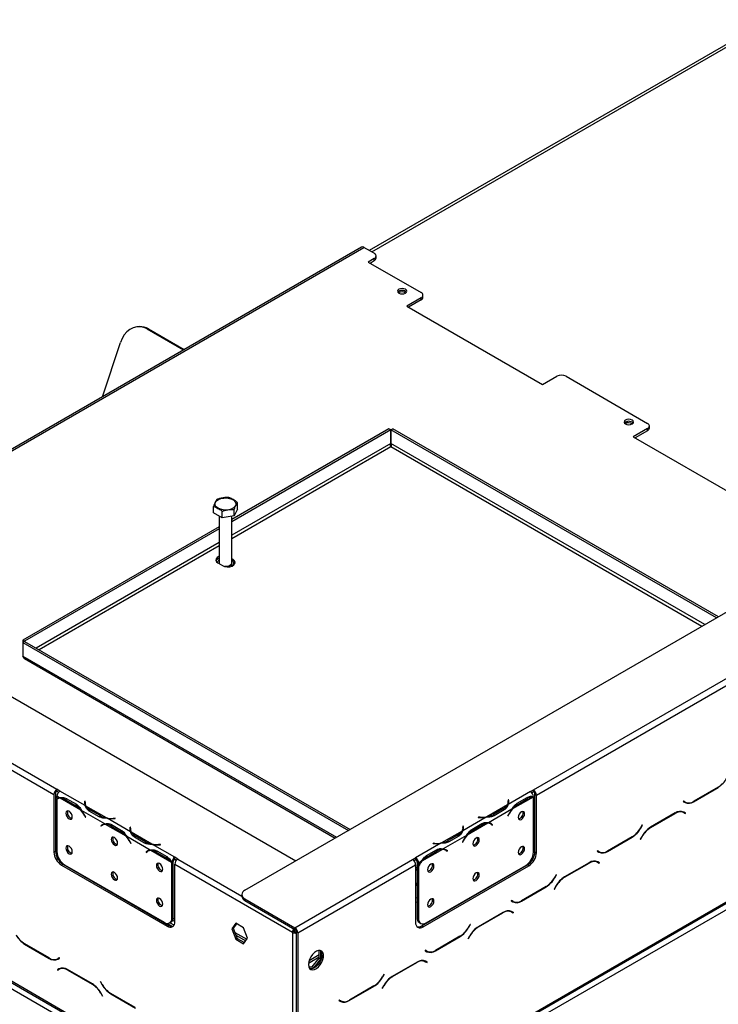
# Model space of a CAD drawing. Units: millimetres. Extents: x 31 to 6624, y 74 to 5004.
# Drawn here: x 4966 to 5293, y 1227 to 1688 of the extents above; entities that cross this region are included whole.
import ezdxf

# ---------------------------------------------------------------- set-up
doc = ezdxf.new("R2010")
doc.units = ezdxf.units.MM
doc.header["$LTSCALE"] = 25

msp = doc.modelspace()

# ---------------------------------------------------------------- linework, layer by layer
at = {"color": 7, "linetype": 'Continuous', "lineweight": 25}
for p, q in [((5071.33, 1280.35), (6551.3, 2134.72)), ((6579.59, 2011.83), (5099.61, 1157.46)), ((5125.07, 1175.83), (6554.13, 2000.81)), ((5124.65, 1174.92), (6553.72, 1999.9)), ((5560.65, 1828.68), (5129.55, 1579.81)), ((5206.39, 1327.29), (5809.9, 1675.69)), ((5207.8, 1324.84), (5811.32, 1673.24)), ((5125.95, 1581.37), (4861.68, 1428.81)), ((5131.86, 1578.48), (5127.05, 1581.26)), ((5132.74, 1576.28), (5132.74, 1577.26)), ((5131.86, 1576.03), (5129.03, 1574.4)), ((5129.03, 1574.4), (5153.78, 1560.11)), ((5129.88, 1573.91), (5131.86, 1575.05)), ((5131.86, 1575.05), (5131.86, 1576.03)), ((5154.66, 1557.91), (5154.66, 1558.89)), ((5153.78, 1557.67), (5147.06, 1553.79)), ((5147.06, 1553.79), (5210.7, 1517.05)), ((5153.78, 1556.69), (5147.91, 1553.3)), ((5153.78, 1556.69), (5153.78, 1557.67)), ((5021.99, 1544.15), (5021.35, 1544.13)), ((5026.21, 1543.07), (5025.57, 1543.05)), ((5025.57, 1543.05), (5042.57, 1533.23)), ((5026.21, 1543.07), (5042.91, 1533.43)), ((5004.68, 1511.36), (5012.99, 1536.74)), ((5210.7, 1517.05), (5217.42, 1520.93)), ((5221.66, 1520.93), (5259.84, 1498.88)), ((5138.74, 1496.33), (5065.11, 1453.82)), ((5139.58, 1495.84), (5065.11, 1452.84)), ((5139.58, 1495.84), (5138.74, 1496.33)), ((5139.58, 1489.47), (5139.58, 1495.84)), ((5139.68, 1495.84), (5140.53, 1496.33)), ((5139.68, 1495.84), (5139.68, 1489.47)), ((5292.14, 1407.82), (5139.68, 1495.84)), ((5292.99, 1408.31), (5140.53, 1496.33)), ((5259.84, 1496.43), (5253.13, 1492.56)), ((5259.84, 1495.45), (5253.97, 1492.07)), ((5259.84, 1495.45), (5259.84, 1496.43)), ((5260.72, 1496.68), (5260.72, 1497.66)), ((5253.13, 1492.56), (5316.76, 1455.82)), ((4764.8, 1484.74), (5095.09, 1294.06)), ((5067.78, 1458.73), (5067.78, 1461.75)), ((5056.63, 1457), (5056.63, 1460.02)), ((5060.71, 1454.64), (5056.63, 1457)), ((5060.71, 1454.64), (5060.71, 1457.67)), ((5067.78, 1458.73), (5066.29, 1455.51)), ((5066.29, 1455.51), (5066.29, 1458.53)), ((5059.31, 1455.46), (5059.31, 1433.53)), ((5066.29, 1455.51), (5060.71, 1454.64)), ((5065.11, 1433.53), (5065.11, 1455.32)), ((5059.31, 1450.47), (4967.29, 1397.35)), ((5059.31, 1449.49), (4968.14, 1396.86)), ((5058.67, 1433.53), (5060.79, 1432.31)), ((5065.74, 1435.16), (5065.11, 1435.53)), ((5065.74, 1434.18), (5065.11, 1434.55)), ((5065.74, 1434.18), (5065.74, 1435.16)), ((5059.31, 1433.37), (5059.31, 1433.16)), ((5065.11, 1432.02), (5065.11, 1433.37)), ((4846.11, 1406.77), (4983.29, 1327.58)), ((4844.7, 1404.32), (4981.88, 1325.13)), ((4967.29, 1397.35), (4967.29, 1396.32)), ((4968.14, 1396.86), (4967.29, 1397.35)), ((4968.14, 1396.81), (4967.29, 1396.32)), ((4968.14, 1396.86), (4968.14, 1396.81)), ((4968.14, 1396.81), (5120.6, 1308.79)), ((4967.29, 1396.32), (5119.75, 1308.3)), ((4967.29, 1396.32), (4967.29, 1389.95)), ((4968.08, 1388.75), (5113.59, 1304.75)), ((5093.6, 1158.16), (4734.39, 1365.52)), ((4802.27, 1330.01), (5024.31, 1201.83)), ((4802.69, 1329.09), (5024.72, 1200.92)), ((4984.71, 1326.76), (4983.29, 1327.58)), ((4983.29, 1327.58), (4983.29, 1326.76)), ((5281.38, 1321.76), (5292.96, 1328.44)), ((5292.9, 1328.57), (5281.44, 1321.96)), ((4981.88, 1325.13), (4981.88, 1298.18)), ((4982.59, 1325.54), (4982.59, 1298.59)), ((4983.29, 1326.76), (4984.12, 1326.28)), ((4984.54, 1323.59), (4983.29, 1324.31)), ((4983.29, 1324.31), (4983.29, 1323.22)), ((4983.29, 1322.98), (4983.29, 1298.37)), ((4984.11, 1323.46), (4983.4, 1323.05)), ((4996.56, 1319.92), (4984.7, 1326.76)), ((4984.71, 1326.76), (4984.7, 1326.76)), ((4994.47, 1317.86), (4984.84, 1323.41)), ((4987.64, 1323.27), (4992.36, 1320.55)), ((5204.97, 1326.47), (5194.53, 1320.45)), ((5206.25, 1323.94), (5196.63, 1318.39)), ((5198.74, 1321.08), (5203.45, 1323.8)), ((5199.08, 1320.47), (5203.8, 1323.19)), ((5204.97, 1326.48), (5206.39, 1327.29)), ((5204.97, 1326.47), (5204.97, 1326.48)), ((5205.55, 1325.99), (5206.39, 1326.47)), ((5206.39, 1326.47), (5206.39, 1327.29)), ((5206.39, 1298.09), (5206.39, 1323.94)), ((5207.09, 1325.25), (5207.8, 1324.84)), ((5207.09, 1298.3), (5207.09, 1325.25)), ((5207.8, 1297.9), (5207.8, 1324.84)), ((4987.3, 1322.66), (4992.01, 1319.94)), ((4992.72, 1320.35), (4992.01, 1319.94)), ((4996.36, 1322.06), (4996.29, 1321.58)), ((4996.36, 1321.24), (4996.29, 1320.77)), ((4996.56, 1322.05), (4996.36, 1322.06)), ((4996.36, 1321.24), (4996.36, 1322.06)), ((4996.46, 1321.24), (4996.36, 1321.24)), ((4996.46, 1321.17), (4996.46, 1320.36)), ((4996.49, 1321.57), (4996.56, 1322.05)), ((5006.49, 1314.18), (4996.86, 1319.74)), ((5194.23, 1320.27), (5184.61, 1314.71)), ((5196.32, 1318.21), (5185.34, 1311.87)), ((5192.35, 1318.52), (5187.64, 1315.8)), ((5194.73, 1322.59), (5194.53, 1322.58)), ((5194.53, 1322.58), (5194.61, 1322.1)), ((5194.73, 1321.77), (5194.64, 1321.77)), ((5194.64, 1320.89), (5194.64, 1321.7)), ((5194.81, 1322.11), (5194.73, 1322.59)), ((5194.73, 1321.77), (5194.73, 1322.59)), ((5194.8, 1321.3), (5194.73, 1321.77)), ((5198.37, 1320.88), (5199.08, 1320.47)), ((5276.67, 1322.01), (5276.57, 1321.83)), ((5276.57, 1321.83), (5277.38, 1321.36)), ((5277.44, 1321.56), (5276.67, 1322.01)), ((5276.74, 1321.97), (5276.67, 1322.01)), ((5276.74, 1321.97), (5277.44, 1321.56)), ((5005.75, 1311.34), (4994.77, 1317.68)), ((4996.24, 1315.23), (4996.62, 1314.48)), ((4996.73, 1314.53), (4996.34, 1315.27)), ((4996.72, 1314.54), (4996.62, 1314.48)), ((4996.62, 1314.48), (4996.73, 1314.53)), ((5003.1, 1314.67), (4998.39, 1317.39)), ((5003.45, 1315.27), (4998.74, 1317.99)), ((5003.45, 1314.45), (5003.45, 1315.27)), ((5017.77, 1307.67), (5006.79, 1314.01)), ((5010.49, 1314.01), (5009.65, 1313.97)), ((5009.67, 1313.85), (5010.5, 1313.89)), ((5010.5, 1313.89), (5010.49, 1314.01)), ((5010.49, 1313.89), (5010.49, 1314.01)), ((5184.3, 1314.54), (5173.32, 1308.2)), ((5180.61, 1314.54), (5180.59, 1314.42)), ((5180.59, 1314.42), (5181.43, 1314.38)), ((5181.44, 1314.5), (5180.61, 1314.54)), ((5180.61, 1314.42), (5180.61, 1314.54)), ((5187.64, 1314.98), (5187.64, 1315.8)), ((5192.7, 1317.92), (5187.99, 1315.2)), ((5194.75, 1315.8), (5194.37, 1315.06)), ((5194.37, 1315.06), (5194.48, 1315.01)), ((5194.38, 1315.07), (5194.48, 1315.01)), ((5194.48, 1315.01), (5194.86, 1315.76)), ((5206.39, 1315.93), (5207.09, 1316.34)), ((5206.39, 1314.95), (5207.09, 1315.36)), ((5272.81, 1316.48), (5261.23, 1309.8)), ((5261.29, 1309.67), (5272.75, 1316.28)), ((5275.77, 1317.22), (5276.04, 1317.09)), ((5276.04, 1317.09), (5276.75, 1316.68)), ((5276.75, 1316.68), (5277.53, 1316.23)), ((5276.92, 1316.81), (5276.79, 1316.89)), ((5277.63, 1316.4), (5276.81, 1316.88)), ((5276.82, 1316.64), (5276.92, 1316.81)), ((5276.92, 1316.81), (5277.63, 1316.4)), ((5277.53, 1316.23), (5277.63, 1316.4)), ((4982.59, 1309.11), (4983.29, 1308.7)), ((5004.5, 1310.85), (5003.8, 1310.44)), ((5004.18, 1310.75), (5003.8, 1310.44)), ((5003.8, 1310.44), (5003.91, 1310.28)), ((5003.91, 1310.28), (5004.29, 1310.58)), ((5004.88, 1311.15), (5004.5, 1310.85)), ((5004.5, 1310.85), (5004.56, 1310.77)), ((5005.32, 1311.21), (5004.61, 1310.8)), ((5015.68, 1305.61), (5006.06, 1311.17)), ((5008.51, 1310.42), (5013.22, 1307.7)), ((5008.86, 1311.02), (5013.57, 1308.3)), ((5017.57, 1309.81), (5017.5, 1309.33)), ((5017.57, 1309), (5017.5, 1308.52)), ((5017.77, 1309.8), (5017.57, 1309.81)), ((5017.57, 1309), (5017.57, 1309.81)), ((5017.67, 1308.99), (5017.57, 1309)), ((5017.7, 1309.32), (5017.77, 1309.8)), ((5173.52, 1310.34), (5173.32, 1310.33)), ((5173.32, 1310.33), (5173.39, 1309.85)), ((5173.52, 1309.53), (5173.42, 1309.52)), ((5173.42, 1308.64), (5173.42, 1309.46)), ((5173.59, 1309.86), (5173.52, 1310.34)), ((5173.52, 1309.53), (5173.52, 1310.34)), ((5173.59, 1309.05), (5173.52, 1309.53)), ((5185.04, 1311.7), (5175.41, 1306.14)), ((5177.52, 1308.83), (5182.24, 1311.55)), ((5177.87, 1308.23), (5182.58, 1310.95)), ((5186.48, 1311.33), (5185.77, 1311.74)), ((5186.59, 1311.38), (5186.21, 1311.68)), ((5186.54, 1311.3), (5186.59, 1311.38)), ((5186.59, 1311.38), (5187.3, 1310.97)), ((5186.81, 1311.11), (5187.19, 1310.81)), ((5187.3, 1310.97), (5186.92, 1311.28)), ((5187.19, 1310.81), (5187.3, 1310.97)), ((5257.37, 1310.87), (5256.6, 1309.53)), ((5256.66, 1309.4), (5257.47, 1310.81)), ((5257.47, 1310.81), (5257.37, 1310.87)), ((5257.37, 1310.87), (5257.47, 1310.81)), ((4982.59, 1308.13), (4983.29, 1307.72)), ((4983.29, 1305.44), (4982.59, 1305.84)), ((4982.59, 1304.86), (4983.29, 1304.46)), ((5013.93, 1308.1), (5013.22, 1307.7)), ((5026.97, 1299.1), (5015.98, 1305.44)), ((5017.67, 1308.93), (5017.67, 1308.11)), ((5027.7, 1301.94), (5018.08, 1307.49)), ((5024.32, 1302.42), (5019.6, 1305.14)), ((5024.67, 1303.02), (5019.95, 1305.74)), ((5173.02, 1308.03), (5163.39, 1302.47)), ((5175.11, 1305.97), (5164.13, 1299.63)), ((5171.14, 1306.27), (5166.43, 1303.55)), ((5171.49, 1305.67), (5166.78, 1302.95)), ((5177.16, 1308.63), (5177.87, 1308.23)), ((5206.39, 1307.84), (5207.09, 1308.24)), ((5241.08, 1298.49), (5252.66, 1305.17)), ((5252.6, 1305.3), (5241.14, 1298.69)), ((5257.23, 1305.58), (5256.41, 1304.16)), ((5256.51, 1304.1), (5257.29, 1305.45)), ((5017.45, 1302.98), (5017.83, 1302.24)), ((5017.94, 1302.28), (5017.56, 1303.02)), ((5017.93, 1302.29), (5017.83, 1302.24)), ((5017.83, 1302.24), (5017.94, 1302.28)), ((5024.67, 1302.21), (5024.67, 1303.02)), ((5038.44, 1295.74), (5028, 1301.76)), ((5031.7, 1301.76), (5030.86, 1301.72)), ((5030.88, 1301.61), (5031.72, 1301.65)), ((5031.72, 1301.65), (5031.7, 1301.76)), ((5031.7, 1301.65), (5031.7, 1301.76)), ((5163.09, 1302.29), (5151.23, 1295.45)), ((5159.39, 1302.29), (5159.38, 1302.18)), ((5159.38, 1302.18), (5160.21, 1302.14)), ((5160.23, 1302.25), (5159.39, 1302.29)), ((5159.39, 1302.18), (5159.39, 1302.29)), ((5166.43, 1302.74), (5166.43, 1303.55)), ((5173.54, 1303.55), (5173.15, 1302.81)), ((5173.15, 1302.81), (5173.26, 1302.77)), ((5173.16, 1302.83), (5173.26, 1302.77)), ((5173.26, 1302.77), (5173.64, 1303.51)), ((5256.41, 1304.16), (5256.51, 1304.1)), ((4981.88, 1298.18), (4982.59, 1298.59)), ((5025.72, 1298.61), (5025.01, 1298.2)), ((5025.39, 1298.5), (5025.01, 1298.2)), ((5025.01, 1298.2), (5025.12, 1298.03)), ((5025.12, 1298.03), (5025.5, 1298.33)), ((5026.09, 1298.91), (5025.72, 1298.61)), ((5025.72, 1298.61), (5025.77, 1298.52)), ((5026.53, 1298.96), (5025.82, 1298.56)), ((5036.89, 1293.37), (5027.27, 1298.92)), ((5029.72, 1298.17), (5034.44, 1295.45)), ((5030.07, 1298.77), (5034.78, 1296.05)), ((5035.14, 1295.86), (5034.44, 1295.45)), ((5038.44, 1295.74), (5038.45, 1295.74)), ((5038.44, 1294.92), (5038.44, 1295.74)), ((5039.86, 1294.92), (5038.45, 1295.74)), ((5038.45, 1294.92), (5038.45, 1295.74)), ((5149.82, 1294.64), (5151.23, 1295.45)), ((5151.23, 1295.45), (5151.23, 1295.45)), ((5151.23, 1295.45), (5151.23, 1294.63)), ((5151.23, 1294.64), (5151.23, 1295.45)), ((5163.82, 1299.45), (5154.2, 1293.9)), ((5155.95, 1296.39), (5156.66, 1295.98)), ((5156.31, 1296.58), (5161.02, 1299.31)), ((5156.66, 1295.98), (5161.37, 1298.7)), ((5165.27, 1299.09), (5164.56, 1299.5)), ((5165.38, 1299.14), (5165, 1299.44)), ((5165.32, 1299.05), (5165.38, 1299.14)), ((5165.38, 1299.14), (5166.08, 1298.73)), ((5165.59, 1298.87), (5165.97, 1298.56)), ((5166.08, 1298.73), (5165.7, 1299.03)), ((5165.97, 1298.56), (5166.08, 1298.73)), ((5207.09, 1298.3), (5207.8, 1297.9)), ((5236.36, 1298.74), (5236.26, 1298.57)), ((5236.26, 1298.57), (5237.08, 1298.09)), ((5237.14, 1298.29), (5236.36, 1298.74)), ((5236.43, 1298.7), (5236.36, 1298.74)), ((5236.43, 1298.7), (5237.14, 1298.29)), ((4986.12, 1292.47), (4985.41, 1292.06)), ((4985.41, 1292.06), (5034.91, 1263.48)), ((4986.12, 1292.47), (5035.62, 1263.89)), ((4986.83, 1292.25), (5033.5, 1265.31)), ((5037.74, 1293.61), (5037.03, 1293.2)), ((5037.03, 1267.35), (5037.03, 1293.2)), ((5037.74, 1293.77), (5037.04, 1293.43)), ((5037.74, 1267.76), (5037.74, 1293.61)), ((5038.44, 1294.92), (5038.45, 1294.92)), ((5038.45, 1294.92), (5039.28, 1294.44)), ((5038.45, 1292.47), (5093.6, 1260.63)), ((5038.45, 1265.53), (5038.45, 1292.47)), ((5094.66, 1262.8), (5149.82, 1294.64)), ((5096.08, 1260.35), (5151.23, 1292.19)), ((5150.4, 1294.15), (5151.23, 1294.64)), ((5151.23, 1294.64), (5151.23, 1294.63)), ((5151.23, 1292.19), (5151.23, 1265.24)), ((5151.23, 1291.11), (5151.94, 1290.7)), ((5152.65, 1293), (5151.94, 1293.41)), ((5151.94, 1293.41), (5151.94, 1292.32)), ((5151.94, 1292.32), (5152.65, 1291.91)), ((5151.94, 1292.08), (5152.04, 1292.26)), ((5151.94, 1292.08), (5152.65, 1291.67)), ((5151.94, 1292.08), (5151.94, 1267.47)), ((5153.9, 1293.72), (5152.65, 1293)), ((5152.65, 1293), (5152.65, 1291.91)), ((5152.65, 1291.67), (5152.65, 1267.06)), ((5154.06, 1263.61), (5203.56, 1292.18)), ((5154.77, 1263.2), (5204.26, 1291.77)), ((5156.18, 1265.02), (5202.85, 1291.96)), ((5204.26, 1291.77), (5203.56, 1292.18)), ((5232.5, 1293.21), (5220.93, 1286.53)), ((5220.98, 1286.4), (5232.44, 1293.02)), ((5235.47, 1293.96), (5235.74, 1293.82)), ((5235.74, 1293.82), (5236.44, 1293.41)), ((5236.44, 1293.41), (5237.22, 1292.96)), ((5236.61, 1293.55), (5236.48, 1293.62)), ((5237.32, 1293.14), (5236.5, 1293.61)), ((5236.51, 1293.37), (5236.61, 1293.55)), ((5236.61, 1293.55), (5237.32, 1293.14)), ((5237.22, 1292.96), (5237.32, 1293.14)), ((5151.23, 1290.13), (5151.94, 1289.72)), ((5217.07, 1287.6), (5216.29, 1286.26)), ((5216.35, 1286.13), (5217.17, 1287.55)), ((5217.17, 1287.55), (5217.07, 1287.6)), ((5217.07, 1287.6), (5217.17, 1287.55)), ((5151.23, 1283.02), (5151.94, 1282.61)), ((5200.77, 1275.22), (5212.35, 1281.91)), ((5212.29, 1282.04), (5200.83, 1275.42)), ((5216.93, 1282.31), (5216.11, 1280.89)), ((5216.21, 1280.83), (5216.98, 1282.18)), ((5069.86, 1278.31), (5069.86, 1277.49)), ((5216.11, 1280.89), (5216.21, 1280.83)), ((5071.33, 1276.27), (5094.66, 1262.8)), ((5071.33, 1276.27), (5071.33, 1275.45)), ((5071.33, 1275.45), (5094.66, 1261.98)), ((5196.06, 1275.47), (5195.96, 1275.3)), ((5195.96, 1275.3), (5196.77, 1274.83)), ((5196.83, 1275.02), (5196.06, 1275.47)), ((5196.13, 1275.43), (5196.06, 1275.47)), ((5196.13, 1275.43), (5196.83, 1275.02)), ((5037.03, 1267.35), (5037.74, 1267.76)), ((5192.2, 1269.95), (5180.62, 1263.26)), ((5180.68, 1263.13), (5192.14, 1269.75)), ((5195.16, 1270.69), (5195.43, 1270.55)), ((5195.43, 1270.55), (5196.14, 1270.14)), ((5196.14, 1270.14), (5196.92, 1269.7)), ((5196.31, 1270.28), (5196.18, 1270.35)), ((5197.02, 1269.87), (5196.2, 1270.34)), ((5196.21, 1270.1), (5196.31, 1270.28)), ((5196.31, 1270.28), (5197.02, 1269.87)), ((5196.92, 1269.7), (5197.02, 1269.87)), ((5034.91, 1263.48), (5035.62, 1263.89)), ((5034.97, 1264.83), (5037.41, 1263.42)), ((5035.99, 1265.06), (5036.7, 1265.47)), ((5038.12, 1263.99), (5036.13, 1265.14)), ((5037.43, 1266.27), (5038.45, 1265.68)), ((5038.45, 1266.66), (5037.69, 1267.1)), ((5067, 1264.84), (5065.14, 1262.19)), ((5067.29, 1264.66), (5065.85, 1262.6)), ((5070.71, 1262.69), (5067, 1264.84)), ((5151.94, 1267.47), (5152.65, 1267.06)), ((5152.98, 1265.18), (5153.68, 1264.77)), ((5154.06, 1263.61), (5154.77, 1263.2)), ((5176.76, 1264.34), (5175.99, 1262.99)), ((5176.05, 1262.86), (5176.86, 1264.28)), ((5176.86, 1264.28), (5176.76, 1264.34)), ((5176.76, 1264.34), (5176.86, 1264.28)), ((5065.85, 1262.6), (5065.14, 1262.19)), ((5065.14, 1262.19), (5067, 1257.41)), ((5065.85, 1262.6), (5067.7, 1257.81)), ((5066.62, 1260.6), (5072.2, 1257.38)), ((5067.11, 1259.33), (5071.71, 1256.68)), ((5072.57, 1257.9), (5070.71, 1262.69)), ((5094.31, 1261.04), (5093.6, 1260.63)), ((5093.6, 1260.63), (5093.6, 1185.92)), ((5094.66, 1261.98), (5094.66, 1262.8)), ((5096.08, 1260.35), (5095.37, 1260.75)), ((5095.37, 1260.75), (5095.37, 1218.08)), ((5096.08, 1260.35), (5096.08, 1217.67)), ((5160.47, 1251.96), (5172.05, 1258.64)), ((5171.99, 1258.77), (5160.53, 1252.15)), ((5176.62, 1259.04), (5175.8, 1257.62)), ((5175.9, 1257.57), (5176.68, 1258.91)), ((4968.14, 1255.11), (4979.71, 1248.43)), ((4979.65, 1248.63), (4968.19, 1255.24)), ((5067.7, 1257.81), (5067, 1257.41)), ((5067, 1257.41), (5070.71, 1255.26)), ((5067.7, 1257.81), (5071.12, 1255.84)), ((5070.71, 1255.26), (5072.57, 1257.9)), ((5175.8, 1257.62), (5175.9, 1257.57)), ((5101.07, 1246.23), (5106.01, 1249.08)), ((5106.01, 1250.06), (5101.32, 1247.35)), ((5106.01, 1248.5), (5106.01, 1252.17)), ((5106.72, 1252.06), (5106.72, 1248.09)), ((5155.75, 1252.2), (5155.65, 1252.03)), ((5155.65, 1252.03), (5156.47, 1251.56)), ((5156.53, 1251.76), (5155.75, 1252.2)), ((5155.82, 1252.16), (5155.75, 1252.2)), ((5155.82, 1252.16), (5156.53, 1251.76)), ((4984.43, 1248.68), (4983.65, 1248.23)), ((4984.36, 1248.64), (4983.65, 1248.23)), ((4983.71, 1248.04), (4984.53, 1248.51)), ((4984.43, 1248.68), (4984.36, 1248.64)), ((4984.53, 1248.51), (4984.43, 1248.68)), ((5101.13, 1244.65), (5102.79, 1244.5)), ((5102.79, 1244.5), (5106.01, 1248.5)), ((5103.5, 1244.09), (5102.79, 1244.5)), ((5106.72, 1248.09), (5103.5, 1244.09)), ((5106.72, 1248.09), (5106.01, 1248.5)), ((5151.89, 1246.68), (5140.32, 1239.99)), ((5140.37, 1239.87), (5151.83, 1246.48)), ((5154.86, 1247.42), (5155.13, 1247.29)), ((5155.13, 1247.29), (5155.83, 1246.88)), ((5155.83, 1246.88), (5156.61, 1246.43)), ((5156, 1247.01), (5155.87, 1247.09)), ((5156.71, 1246.6), (5155.89, 1247.07)), ((5155.9, 1246.84), (5156, 1247.01)), ((5156, 1247.01), (5156.71, 1246.6)), ((5156.61, 1246.43), (5156.71, 1246.6)), ((4984.29, 1243.55), (4983.47, 1243.08)), ((4984.18, 1243.49), (4983.47, 1243.08)), ((4983.47, 1243.08), (4983.57, 1242.9)), ((4983.57, 1242.9), (4984.35, 1243.35)), ((4984.31, 1243.56), (4984.18, 1243.49)), ((4984.18, 1243.49), (4984.28, 1243.31)), ((4984.46, 1243.42), (4984.26, 1243.35)), ((4985.05, 1243.76), (4984.35, 1243.35)), ((4985.05, 1243.76), (4985.32, 1243.9)), ((4999.87, 1236.47), (4988.29, 1243.15)), ((4988.35, 1242.96), (4999.81, 1236.34)), ((5103.5, 1244.09), (5101.24, 1244.29)), ((5136.46, 1241.07), (5135.68, 1239.72)), ((5135.74, 1239.59), (5136.56, 1241.01)), ((5136.56, 1241.01), (5136.46, 1241.07)), ((5136.46, 1241.07), (5136.56, 1241.01)), ((5003.72, 1237.54), (5003.62, 1237.49)), ((5003.72, 1237.54), (5003.62, 1237.49)), ((5003.62, 1237.49), (5004.44, 1236.07)), ((5004.5, 1236.2), (5003.72, 1237.54)), ((5120.16, 1228.69), (5131.74, 1235.37)), ((5131.68, 1235.5), (5120.22, 1228.88)), ((5136.32, 1235.77), (5135.5, 1234.36)), ((5135.6, 1234.3), (5136.37, 1235.64)), ((5003.81, 1232.12), (5004.58, 1230.77)), ((5004.68, 1230.83), (5003.87, 1232.25)), ((5004.58, 1230.77), (5004.68, 1230.83)), ((5008.44, 1231.85), (5020.02, 1225.16)), ((5019.96, 1225.36), (5008.5, 1231.98)), ((5135.5, 1234.36), (5135.6, 1234.3)), ((5115.45, 1228.94), (5115.35, 1228.76)), ((5115.35, 1228.76), (5116.16, 1228.29)), ((5116.22, 1228.49), (5115.45, 1228.94)), ((5115.52, 1228.9), (5115.45, 1228.94)), ((5115.52, 1228.9), (5116.22, 1228.49))]:
    msp.add_line(p, q, dxfattribs=at)
at = {"color": 8, "linetype": 'Continuous', "lineweight": 25}
for p, q in [((5130.73, 1579.14), (5560.9, 1827.47)), ((4862.32, 1428.44), (5127.05, 1581.26)), ((5139.58, 1489.47), (5065.11, 1446.47)), ((5286.63, 1404.64), (5139.68, 1489.47)), ((5139.63, 1487.86), (5065.11, 1444.84)), ((5285.21, 1403.82), (5139.63, 1487.86)), ((5059.31, 1443.12), (4973.61, 1393.65)), ((5059.31, 1441.49), (4975.02, 1392.83)), ((4967.29, 1389.95), (5114.24, 1305.12)), ((5292.82, 1328.52), (5292.96, 1328.44)), ((4987.99, 1323.06), (4987.3, 1322.66)), ((5203.1, 1323.6), (5203.8, 1323.19)), ((4996.29, 1320.77), (4996.29, 1321.58)), ((5192.35, 1317.72), (5192.35, 1318.52)), ((5194.81, 1321.3), (5194.81, 1322.11)), ((5281.24, 1321.84), (5281.38, 1321.76)), ((4996.34, 1315.29), (4996.24, 1315.23)), ((4998.74, 1317.19), (4998.74, 1317.99)), ((5009.65, 1313.85), (5009.65, 1313.97)), ((5181.44, 1314.38), (5181.44, 1314.5)), ((5194.76, 1315.82), (5194.86, 1315.76)), ((5272.61, 1316.37), (5272.75, 1316.28)), ((5004.88, 1311.15), (5004.18, 1310.75)), ((5009.21, 1310.82), (5008.51, 1310.42)), ((5017.5, 1308.52), (5017.5, 1309.33)), ((5173.59, 1309.06), (5173.59, 1309.86)), ((5181.89, 1311.35), (5182.58, 1310.95)), ((5186.22, 1311.68), (5186.92, 1311.28)), ((5206.39, 1308.58), (5207.09, 1308.99)), ((5256.56, 1309.45), (5256.66, 1309.4)), ((5261.15, 1309.75), (5261.29, 1309.67)), ((5019.95, 1304.94), (5019.95, 1305.74)), ((5171.14, 1305.47), (5171.14, 1306.27)), ((5206.39, 1306.37), (5207.09, 1306.78)), ((5252.51, 1305.26), (5252.66, 1305.17)), ((5257.19, 1305.5), (5257.29, 1305.45)), ((5017.55, 1303.04), (5017.45, 1302.98)), ((5030.86, 1301.6), (5030.86, 1301.72)), ((5160.23, 1302.14), (5160.23, 1302.25)), ((5173.54, 1303.57), (5173.64, 1303.51)), ((5026.09, 1298.9), (5025.39, 1298.5)), ((5030.42, 1298.57), (5029.72, 1298.17)), ((5160.67, 1299.1), (5161.37, 1298.7)), ((5165, 1299.44), (5165.7, 1299.03)), ((5240.93, 1298.57), (5241.08, 1298.49)), ((5039.86, 1294.92), (5069.86, 1277.6)), ((5232.3, 1293.1), (5232.44, 1293.02)), ((5216.25, 1286.19), (5216.35, 1286.13)), ((5220.84, 1286.48), (5220.98, 1286.4)), ((5151.23, 1283.76), (5151.94, 1283.35)), ((5212.21, 1281.99), (5212.35, 1281.91)), ((5216.88, 1282.24), (5216.98, 1282.18)), ((5151.23, 1276.55), (5151.94, 1276.96)), ((5151.23, 1274.53), (5151.94, 1274.94)), ((5200.63, 1275.31), (5200.77, 1275.22)), ((5192, 1269.83), (5192.14, 1269.75)), ((5175.95, 1262.92), (5176.05, 1262.86)), ((5180.54, 1263.21), (5180.68, 1263.13)), ((5171.9, 1258.72), (5172.05, 1258.64)), ((5176.58, 1258.97), (5176.68, 1258.91)), ((4968.28, 1255.2), (4968.14, 1255.11)), ((5160.32, 1252.04), (5160.47, 1251.96)), ((4979.86, 1248.51), (4979.71, 1248.43)), ((5151.69, 1246.56), (5151.83, 1246.48)), ((4988.49, 1243.04), (4988.35, 1242.96)), ((5140.23, 1239.95), (5140.37, 1239.87)), ((4999.95, 1236.42), (4999.81, 1236.34)), ((5004.54, 1236.13), (5004.44, 1236.07)), ((5131.6, 1235.45), (5131.74, 1235.37)), ((5135.64, 1239.65), (5135.74, 1239.59)), ((5136.27, 1235.7), (5136.37, 1235.64)), ((5003.91, 1232.18), (5003.81, 1232.12)), ((5008.58, 1231.93), (5008.44, 1231.85)), ((5120.02, 1228.77), (5120.16, 1228.69))]:
    msp.add_line(p, q, dxfattribs=at)
at = {"color": 7, "linetype": 'Continuous', "lineweight": 25, "flags": 128}
for points in [[(5143.38, 1559.83), (5144.1, 1559.55), (5144.94, 1559.46), (5145.78, 1559.55), (5146.49, 1559.83), (5146.97, 1560.24), (5147.14, 1560.73), (5146.97, 1561.21), (5146.49, 1561.62), (5145.78, 1561.9), (5144.94, 1562), (5144.1, 1561.9), (5143.38, 1561.62), (5142.91, 1561.21), (5142.74, 1560.73), (5142.91, 1560.24), (5143.38, 1559.83)], [(5025.57, 1543.05), (5023.97, 1543.76), (5022.32, 1544.1), (5020.65, 1544.07), (5019.01, 1543.66), (5017.46, 1542.88), (5016.04, 1541.76), (5014.8, 1540.34), (5013.77, 1538.64), (5012.99, 1536.74)], [(5249.45, 1498.6), (5250.16, 1498.32), (5251, 1498.23), (5251.85, 1498.32), (5252.56, 1498.6), (5253.04, 1499.01), (5253.2, 1499.5), (5253.04, 1499.98), (5252.56, 1500.39), (5251.85, 1500.67), (5251, 1500.77), (5250.16, 1500.67), (5249.45, 1500.39), (5248.97, 1499.98), (5248.8, 1499.5), (5248.97, 1499.01), (5249.45, 1498.6)], [(5058.73, 1459.12), (5057.91, 1459.74), (5057.42, 1460.46), (5057.29, 1461.23), (5057.51, 1461.99), (5058.09, 1462.69), (5058.97, 1463.27), (5060.09, 1463.7), (5061.37, 1463.93), (5062.71, 1463.96), (5064.01, 1463.77), (5065.18, 1463.39), (5066.13, 1462.85), (5066.79, 1462.17), (5067.1, 1461.42), (5067.06, 1460.65), (5066.65, 1459.91), (5065.92, 1459.26), (5064.91, 1458.75), (5063.7, 1458.42), (5062.37, 1458.29), (5061.04, 1458.37), (5059.79, 1458.65), (5058.73, 1459.12)], [(5059.31, 1436.68), (5059.14, 1436.61), (5058.28, 1436.12), (5057.77, 1435.48), (5057.66, 1434.78), (5057.97, 1434.11), (5058.67, 1433.53)], [(5059.4, 1433.11), (5059.31, 1433.45), (5059.31, 1433.53)], [(5059.33, 1433.15), (5059.31, 1433.29), (5059.31, 1433.45)], [(5060.79, 1432.31), (5061.79, 1431.9), (5062.96, 1431.72), (5064.17, 1431.78), (5065.27, 1432.08), (5066.13, 1432.58), (5066.65, 1433.21), (5066.75, 1433.91), (5066.44, 1434.59), (5065.74, 1435.16)], [(5065.11, 1433.53), (5065.08, 1433.3), (5064.74, 1432.72), (5064.06, 1432.24), (5063.13, 1431.94), (5062.07, 1431.86), (5061.95, 1431.86)], [(5065.1, 1433.45), (5065.08, 1433.14), (5064.74, 1432.55), (5064.06, 1432.08), (5063.13, 1431.78), (5062.82, 1431.73)], [(5066.66, 1433.24), (5066.44, 1433.61), (5065.74, 1434.18)], [(5065.11, 1432.63), (5065.24, 1432.54), (5065.59, 1432.24)], [(4984.11, 1323.46), (4984.17, 1323.49), (4984.32, 1323.57)], [(4996.47, 1320.12), (4996.46, 1320.29), (4996.46, 1320.36)], [(5194.64, 1320.89), (5194.64, 1320.82), (5194.63, 1320.65)], [(4990.47, 1314.64), (4990.35, 1315.38), (4990.02, 1316.14), (4989.53, 1316.81), (4988.95, 1317.28), (4988.37, 1317.48), (4987.87, 1317.38), (4987.54, 1317), (4987.43, 1316.4), (4987.54, 1315.66), (4987.87, 1314.9), (4988.37, 1314.23), (4988.95, 1313.77), (4989.53, 1313.56), (4990.02, 1313.66), (4990.35, 1314.04), (4990.47, 1314.64)], [(5202.25, 1316.11), (5202.14, 1316.72), (5201.81, 1317.1), (5201.31, 1317.19), (5200.73, 1316.99), (5200.15, 1316.52), (5199.66, 1315.86), (5199.33, 1315.1), (5199.21, 1314.36), (5199.33, 1313.75), (5199.66, 1313.37), (5200.15, 1313.28), (5200.73, 1313.48), (5201.31, 1313.95), (5201.81, 1314.61), (5202.14, 1315.37), (5202.25, 1316.11)], [(5005.32, 1311.21), (5005.38, 1311.24), (5005.53, 1311.32)], [(5185.56, 1311.85), (5185.71, 1311.78), (5185.77, 1311.74)], [(5011.68, 1302.4), (5011.57, 1303.14), (5011.24, 1303.9), (5010.74, 1304.56), (5010.16, 1305.03), (5009.58, 1305.23), (5009.09, 1305.14), (5008.76, 1304.76), (5008.64, 1304.15), (5008.76, 1303.41), (5009.09, 1302.65), (5009.58, 1301.99), (5010.16, 1301.52), (5010.74, 1301.32), (5011.24, 1301.41), (5011.57, 1301.79), (5011.68, 1302.4)], [(5017.68, 1307.87), (5017.67, 1308.04), (5017.67, 1308.11)], [(5173.42, 1308.64), (5173.42, 1308.57), (5173.41, 1308.41)], [(5181.04, 1303.87), (5180.92, 1304.47), (5180.59, 1304.85), (5180.1, 1304.95), (5179.52, 1304.74), (5178.94, 1304.28), (5178.44, 1303.61), (5178.11, 1302.85), (5178, 1302.11), (5178.11, 1301.51), (5178.44, 1301.13), (5178.94, 1301.03), (5179.52, 1301.23), (5180.1, 1301.7), (5180.59, 1302.37), (5180.92, 1303.13), (5181.04, 1303.87)], [(4990.47, 1298.31), (4990.35, 1299.05), (4990.02, 1299.81), (4989.53, 1300.48), (4988.95, 1300.95), (4988.37, 1301.15), (4987.87, 1301.05), (4987.54, 1300.67), (4987.43, 1300.07), (4987.54, 1299.33), (4987.87, 1298.57), (4988.37, 1297.9), (4988.95, 1297.43), (4989.53, 1297.23), (4990.02, 1297.33), (4990.35, 1297.71), (4990.47, 1298.31)], [(5202.25, 1299.78), (5202.14, 1300.39), (5201.81, 1300.77), (5201.31, 1300.86), (5200.73, 1300.66), (5200.15, 1300.19), (5199.66, 1299.53), (5199.33, 1298.77), (5199.21, 1298.03), (5199.33, 1297.42), (5199.66, 1297.04), (5200.15, 1296.95), (5200.73, 1297.15), (5201.31, 1297.62), (5201.81, 1298.28), (5202.14, 1299.04), (5202.25, 1299.78)], [(5026.53, 1298.96), (5026.59, 1299), (5026.74, 1299.07)], [(5164.35, 1299.6), (5164.5, 1299.53), (5164.56, 1299.5)], [(5032.89, 1290.15), (5032.78, 1290.89), (5032.45, 1291.65), (5031.96, 1292.31), (5031.37, 1292.78), (5030.79, 1292.99), (5030.3, 1292.89), (5029.97, 1292.51), (5029.85, 1291.91), (5029.97, 1291.17), (5030.3, 1290.41), (5030.79, 1289.74), (5031.37, 1289.27), (5031.96, 1289.07), (5032.45, 1289.17), (5032.78, 1289.55), (5032.89, 1290.15)], [(5159.83, 1291.62), (5159.71, 1292.23), (5159.38, 1292.61), (5158.89, 1292.7), (5158.31, 1292.5), (5157.72, 1292.03), (5157.23, 1291.36), (5156.9, 1290.6), (5156.78, 1289.87), (5156.9, 1289.26), (5157.23, 1288.88), (5157.72, 1288.79), (5158.31, 1288.99), (5158.89, 1289.46), (5159.38, 1290.12), (5159.71, 1290.88), (5159.83, 1291.62)], [(5011.68, 1286.07), (5011.57, 1286.8), (5011.24, 1287.56), (5010.74, 1288.23), (5010.16, 1288.7), (5009.58, 1288.9), (5009.09, 1288.81), (5008.76, 1288.43), (5008.64, 1287.82), (5008.76, 1287.08), (5009.09, 1286.32), (5009.58, 1285.66), (5010.16, 1285.19), (5010.74, 1284.99), (5011.24, 1285.08), (5011.57, 1285.46), (5011.68, 1286.07)], [(5181.04, 1287.54), (5180.92, 1288.14), (5180.59, 1288.52), (5180.1, 1288.62), (5179.52, 1288.41), (5178.94, 1287.94), (5178.44, 1287.28), (5178.11, 1286.52), (5178, 1285.78), (5178.11, 1285.18), (5178.44, 1284.8), (5178.94, 1284.7), (5179.52, 1284.9), (5180.1, 1285.37), (5180.59, 1286.04), (5180.92, 1286.8), (5181.04, 1287.54)], [(5032.89, 1273.82), (5032.78, 1274.56), (5032.45, 1275.32), (5031.96, 1275.98), (5031.37, 1276.45), (5030.79, 1276.66), (5030.3, 1276.56), (5029.97, 1276.18), (5029.85, 1275.58), (5029.97, 1274.84), (5030.3, 1274.08), (5030.79, 1273.41), (5031.37, 1272.94), (5031.96, 1272.74), (5032.45, 1272.84), (5032.78, 1273.22), (5032.89, 1273.82)], [(5159.83, 1275.29), (5159.71, 1275.89), (5159.38, 1276.27), (5158.89, 1276.37), (5158.31, 1276.17), (5157.72, 1275.7), (5157.23, 1275.03), (5156.9, 1274.27), (5156.78, 1273.53), (5156.9, 1272.93), (5157.23, 1272.55), (5157.72, 1272.45), (5158.31, 1272.66), (5158.89, 1273.13), (5159.38, 1273.79), (5159.71, 1274.55), (5159.83, 1275.29)], [(5101.03, 1245.57), (5101.16, 1244.54), (5101.54, 1243.74), (5102.15, 1243.23), (5102.94, 1243.04), (5103.84, 1243.19), (5104.8, 1243.67), (5105.75, 1244.44), (5106.6, 1245.45), (5107.3, 1246.61), (5107.81, 1247.85), (5108.06, 1249.07), (5108.06, 1250.18), (5107.81, 1251.11), (5107.3, 1251.77), (5106.6, 1252.12), (5105.75, 1252.14), (5104.8, 1251.82), (5103.84, 1251.19), (5102.94, 1250.29), (5102.15, 1249.2), (5101.54, 1247.98), (5101.16, 1246.74), (5101.03, 1245.57)], [(5107.39, 1250.06), (5107.26, 1248.88), (5106.88, 1247.64), (5106.27, 1246.42), (5105.48, 1245.33), (5104.57, 1244.43), (5103.61, 1243.8), (5102.67, 1243.48), (5101.82, 1243.5), (5101.73, 1243.52)]]:
    msp.add_lwpolyline(points, dxfattribs=at)
at = {"color": 7, "linetype": 'Continuous', "lineweight": 25}
for centre, radius, start, end in [((5126.4, 1580.36), 1.11, 54.3824, 114.3071), ((5131.39, 1577.26), 1.31, 290.7834, 69.2166), ((5131.23, 1576.43), 1.51, 294.3747, 354.3052), ((5144.94, 1558.23), 2.85, 44.6116, 135.3884), ((5144.86, 1557.41), 2.98, 55.5334, 122.7708), ((5153.31, 1558.89), 1.31, 290.7834, 69.2166), ((5153.15, 1558.06), 1.51, 294.3747, 354.3052), ((5022.24, 1536.39), 7.77, 59.3196, 91.8772), ((5219.54, 1516.83), 4.61, 62.6097, 117.3903), ((5251, 1497), 2.85, 44.6116, 135.3884), ((5250.93, 1496.18), 2.98, 55.5335, 122.7707), ((5259.38, 1497.66), 1.31, 290.7834, 69.2166), ((5259.22, 1496.83), 1.51, 294.3747, 354.3052), ((5059.98, 1433.24), 2.55, 105.3753, 151.2273), ((5060.33, 1433.05), 2.09, 119.4476, 160.9086), ((5064.62, 1433.35), 1.47, 308.3676, 29.7526), ((5062.32, 1435.53), 3.72, 268.2732, 300.073), ((5286.79, 1338.36), 11.54, 301.9547, 331.1444), ((4984.95, 1324.99), 3.07, 122.6055, 177.3945), ((4984.12, 1325.47), 1.54, 122.6055, 177.3945), ((4986.36, 1324.17), 3.07, 122.6055, 177.3945), ((4984.7, 1320.75), 2.84, 93.3397, 119.8063), ((4984.79, 1320.6), 2.81, 88.9029, 122.1548), ((4984.64, 1318.38), 5.04, 58.2258, 87.7477), ((5206.45, 1318.91), 5.04, 92.2523, 121.7742), ((5203.29, 1323.86), 3.11, 5.7369, 57.1968), ((5204.73, 1324.7), 3.07, 2.6055, 57.3945), ((5205.56, 1325.18), 1.54, 2.6055, 57.3945), ((4986.95, 1311.49), 9.85, 40.2713, 59.0934), ((4999.04, 1321.18), 2.79, 171.7299, 206.8831), ((4999.23, 1321.18), 2.77, 171.9641, 211.3049), ((5001.13, 1322.43), 5.04, 212.2609, 241.7799), ((5189.97, 1322.96), 5.04, 298.2201, 327.7391), ((5191.87, 1321.71), 2.77, 328.6951, 8.0359), ((5192.05, 1321.71), 2.79, 333.1169, 8.2701), ((5206.9, 1309.59), 13.65, 140.8138, 152.9332), ((5206.63, 1309.75), 13.21, 139.185, 152.9629), ((5204.14, 1312.02), 9.85, 120.9066, 139.7287), ((5278.07, 1324.22), 2.82, 240.3117, 262.6368), ((5279.04, 1325.03), 4.02, 245.686, 305.6182), ((5279.1, 1325.23), 4.02, 245.686, 305.6182), ((4990.87, 1316.63), 2.72, 161.7945, 258.2001), ((4984.47, 1309.22), 13.21, 27.0371, 40.815), ((4984.19, 1309.06), 13.65, 27.0668, 39.1862), ((5008.24, 1323.88), 9.85, 240.9119, 259.7305), ((5008.97, 1327.16), 13.21, 259.1869, 272.9624), ((5008.97, 1327.48), 13.65, 260.8154, 272.9327), ((5182.12, 1328.01), 13.65, 267.0673, 279.1846), ((5182.13, 1327.69), 13.21, 267.0376, 280.8131), ((5182.85, 1324.41), 9.85, 280.2695, 299.0881), ((5198.81, 1316.35), 2.72, 281.7999, 18.2055), ((5275.09, 1313.01), 4.02, 65.686, 125.6182), ((5275.15, 1313.21), 4.02, 65.686, 125.6182), ((5005.9, 1308.56), 2.79, 93.1257, 128.2747), ((5005.99, 1308.4), 2.77, 88.7042, 128.0408), ((5005.86, 1306.13), 5.04, 58.2258, 87.7477), ((5020.26, 1308.93), 2.79, 171.7299, 206.8831), ((5020.44, 1308.93), 2.77, 171.9641, 211.3049), ((5170.65, 1309.46), 2.77, 328.6951, 8.0359), ((5170.84, 1309.46), 2.79, 333.1169, 8.2701), ((5185.24, 1306.66), 5.04, 92.2523, 121.7742), ((5185.1, 1308.93), 2.77, 51.9592, 91.2958), ((5185.19, 1309.09), 2.79, 51.7253, 86.8743), ((5246.49, 1315.1), 11.54, 301.9547, 331.1444), ((5246.55, 1314.97), 11.54, 301.9547, 331.1444), ((5267.34, 1300.01), 11.54, 121.9547, 151.1444), ((5267.4, 1299.88), 11.54, 121.9547, 151.1444), ((5012.09, 1304.39), 2.72, 161.7945, 258.2001), ((5008.17, 1299.24), 9.85, 40.2713, 59.0934), ((5005.68, 1296.98), 13.21, 27.0371, 40.815), ((5005.41, 1296.81), 13.65, 27.0668, 39.1862), ((5022.34, 1310.18), 5.04, 212.2609, 241.7799), ((5168.75, 1310.72), 5.04, 298.2201, 327.7391), ((5185.69, 1297.35), 13.65, 140.8138, 152.9332), ((5185.41, 1297.51), 13.21, 139.185, 152.9629), ((5182.93, 1299.78), 9.85, 120.9066, 139.7287), ((5177.59, 1304.1), 2.72, 281.7999, 18.2055), ((4990.87, 1300.3), 2.72, 161.7945, 258.2001), ((5029.46, 1311.63), 9.85, 240.9119, 259.7305), ((5030.18, 1314.92), 13.21, 259.1869, 272.9624), ((5030.18, 1315.24), 13.65, 260.8154, 272.9327), ((5160.91, 1315.77), 13.65, 267.0673, 279.1846), ((5160.91, 1315.45), 13.21, 267.0376, 280.8131), ((5161.64, 1312.16), 9.85, 280.2695, 299.0881), ((5198.81, 1300.02), 2.72, 281.7999, 18.2055), ((4989.56, 1298.53), 7.68, 182.6055, 237.3945), ((4990.26, 1298.94), 7.68, 182.6055, 237.3945), ((4990.97, 1298.72), 7.68, 182.6055, 237.3945), ((5027.12, 1296.31), 2.79, 93.1257, 128.2747), ((5027.21, 1296.15), 2.77, 88.7042, 128.0408), ((5027.07, 1293.89), 5.04, 58.2258, 87.7477), ((5029.38, 1287), 9.85, 40.2713, 59.0934), ((5040.13, 1293.12), 3.11, 122.8032, 174.2631), ((5149.58, 1292.86), 3.07, 2.6055, 57.3945), ((5161.71, 1287.53), 9.85, 120.9066, 139.7287), ((5164.02, 1294.42), 5.04, 92.2523, 121.7742), ((5163.89, 1296.68), 2.77, 51.9592, 91.2958), ((5163.98, 1296.84), 2.79, 51.7253, 86.8743), ((5198.71, 1298.44), 7.68, 302.6055, 357.3945), ((5199.42, 1298.65), 7.68, 302.6055, 357.3945), ((5200.12, 1298.25), 7.68, 302.6055, 357.3945), ((5237.77, 1300.95), 2.82, 240.3117, 262.6368), ((5238.74, 1301.76), 4.02, 245.686, 305.6182), ((5238.79, 1301.96), 4.02, 245.686, 305.6182), ((5033.3, 1292.14), 2.72, 161.7945, 258.2001), ((5027.63, 1285.32), 12.27, 39.982, 40.9683), ((5028.33, 1285.73), 12.27, 39.982, 40.9683), ((5039.29, 1293.61), 1.55, 122.8032, 174.2631), ((5041.52, 1292.33), 3.07, 122.6055, 177.3945), ((5148.16, 1292.05), 3.07, 2.6055, 57.3945), ((5150.41, 1293.34), 1.54, 2.6055, 57.3945), ((5164.14, 1285.3), 13.14, 139.1605, 151.0011), ((5164.39, 1285.16), 13.55, 140.788, 150.1077), ((5156.38, 1291.85), 2.72, 281.7999, 18.2055), ((5234.79, 1289.75), 4.02, 65.686, 125.6182), ((5234.85, 1289.94), 4.02, 65.686, 125.6182), ((5012.09, 1288.06), 2.72, 161.7945, 258.2001), ((5177.59, 1287.77), 2.72, 281.7999, 18.2055), ((5206.18, 1291.83), 11.54, 301.9547, 331.1444), ((5206.24, 1291.7), 11.54, 301.9547, 331.1444), ((5227.03, 1276.74), 11.54, 121.9547, 151.1444), ((5227.09, 1276.61), 11.54, 121.9547, 151.1444), ((5072.37, 1277.74), 2.51, 185.6948, 245.6253), ((5072.1, 1278.31), 2.18, 110.7834, 249.2166), ((5033.3, 1275.81), 2.72, 161.7945, 258.2001), ((5156.38, 1275.52), 2.72, 281.7999, 18.2055), ((5197.46, 1277.68), 2.82, 240.3117, 262.6368), ((5198.43, 1278.49), 4.02, 245.686, 305.6182), ((5198.49, 1278.69), 4.02, 245.686, 305.6182), ((5035.36, 1267.45), 2.4, 304.0564, 7.2558), ((5194.48, 1266.48), 4.02, 65.686, 125.6182), ((5194.54, 1266.68), 4.02, 65.686, 125.6182), ((5034.88, 1267), 2.18, 230.7967, 9.214), ((5036.29, 1265.18), 2.18, 230.7967, 9.214), ((5037.15, 1266.11), 2.69, 235.4574, 282.76), ((5153.39, 1264.89), 2.18, 170.786, 309.2033), ((5154.39, 1267.2), 2.46, 173.7012, 234.9867), ((5152.53, 1265.82), 2.69, 257.24, 304.5426), ((5154.8, 1266.71), 2.18, 170.786, 309.2033), ((5165.88, 1268.56), 11.54, 301.9547, 331.1444), ((5186.73, 1253.47), 11.54, 121.9547, 151.1444), ((5186.79, 1253.34), 11.54, 121.9547, 151.1444), ((4974.24, 1264.91), 11.54, 208.8556, 238.0453), ((4974.3, 1265.04), 11.54, 208.8556, 238.0453), ((5096.58, 1260.51), 2.99, 144.0652, 177.7207), ((5095, 1263.33), 3.04, 242.5457, 276.9343), ((5095.85, 1260.97), 1.54, 139.4082, 177.3179), ((5095.02, 1262.41), 1.55, 242.7, 282.7251), ((5093.01, 1260.21), 3.07, 2.6055, 57.3945), ((5093.83, 1260.68), 1.54, 2.6055, 57.3945), ((5165.94, 1268.43), 11.54, 301.9547, 331.1444), ((5104.73, 1250.28), 2.67, 355.1995, 43.0172), ((5157.16, 1254.41), 2.82, 240.3117, 262.6368), ((5158.13, 1255.23), 4.02, 245.686, 305.6182), ((5158.18, 1255.42), 4.02, 245.686, 305.6182), ((4982, 1251.9), 4.02, 234.3818, 294.314), ((4982.06, 1251.7), 4.02, 234.3818, 294.314), ((4983.03, 1250.89), 2.82, 277.3632, 299.6883), ((5154.18, 1243.21), 4.02, 65.686, 125.6182), ((5154.24, 1243.41), 4.02, 65.686, 125.6182), ((4985.94, 1239.88), 4.02, 54.3818, 114.314), ((4986, 1239.69), 4.02, 54.3818, 114.314), ((5146.42, 1230.2), 11.54, 121.9547, 151.1444), ((5146.48, 1230.07), 11.54, 121.9547, 151.1444), ((4993.7, 1226.55), 11.54, 28.8556, 58.0453), ((4993.76, 1226.68), 11.54, 28.8556, 58.0453), ((5014.55, 1241.64), 11.54, 208.8556, 238.0453), ((5014.61, 1241.77), 11.54, 208.8556, 238.0453), ((5125.57, 1245.29), 11.54, 301.9547, 331.1444), ((5125.63, 1245.16), 11.54, 301.9547, 331.1444), ((5116.85, 1231.15), 2.82, 240.3117, 262.6368), ((5117.82, 1231.96), 4.02, 245.686, 305.6182), ((5117.88, 1232.16), 4.02, 245.686, 305.6182)]:
    msp.add_arc(centre, radius, start, end, dxfattribs=at)
for points in [[(5139.63, 1487.86), (5139.6, 1487.96), (5139.52, 1488.15), (5139.45, 1488.57), (5139.45, 1489.03), (5139.54, 1489.32), (5139.58, 1489.47)], [(5139.68, 1489.47), (5139.73, 1489.32), (5139.82, 1489.03), (5139.82, 1488.57), (5139.75, 1488.15), (5139.67, 1487.96), (5139.63, 1487.86)]]:
    msp.add_open_spline(points, degree=3, dxfattribs=at)
for points, knots in [([(5058.12, 1463.24), (5058.03, 1463.11), (5057.66, 1462.6), (5057.14, 1461.48), (5056.75, 1460.35), (5056.63, 1460.02)], [0, 0, 0, 0, 0.192814, 0.760965, 1, 1, 1, 1]), ([(5063.7, 1464.1), (5063.35, 1464.12), (5061.96, 1464.19), (5060.04, 1463.89), (5058.56, 1463.39), (5058.12, 1463.24)], [0, 0, 0, 0, 0.1928139, 0.7609648, 1, 1, 1, 1]), ([(5067.78, 1461.75), (5067.77, 1461.76), (5067.43, 1462.11), (5066.73, 1462.6), (5065.74, 1463.17), (5064.78, 1463.72), (5064.09, 1464.05), (5063.74, 1464.1), (5063.7, 1464.1)], [0, 0, 0, 0, 0.013048, 0.26543, 0.499864, 0.732266, 0.967436, 1, 1, 1, 1]), ([(5066.29, 1458.53), (5066.38, 1458.8), (5066.75, 1459.89), (5067.27, 1460.99), (5067.67, 1461.57), (5067.78, 1461.75)], [0, 0, 0, 0, 0.192814, 0.760965, 1, 1, 1, 1]), ([(5056.63, 1460.02), (5056.65, 1460.02), (5056.99, 1459.98), (5057.68, 1459.66), (5058.67, 1459.09), (5059.63, 1458.53), (5060.33, 1458.06), (5060.67, 1457.71), (5060.71, 1457.67)], [0, 0, 0, 0, 0.013048, 0.26543, 0.499864, 0.732266, 0.967436, 1, 1, 1, 1]), ([(5060.71, 1457.67), (5061.06, 1457.79), (5062.45, 1458.29), (5064.37, 1458.58), (5065.85, 1458.54), (5066.29, 1458.53)], [0, 0, 0, 0, 0.1928139, 0.7609648, 1, 1, 1, 1]), ([(4968.08, 1388.75), (4968.08, 1388.75), (4967.85, 1388.81), (4967.54, 1389.21), (4967.37, 1389.7), (4967.29, 1389.95)], [0, 0, 0, 0, 0.000102, 0.500051, 1, 1, 1, 1]), ([(4984.54, 1323.59), (4985.02, 1323.71), (4985.99, 1323.94), (4987.09, 1323.49), (4987.64, 1323.27)], [0, 0, 0, 0, 0.499776, 1, 1, 1, 1]), ([(5203.45, 1323.8), (5203.96, 1324.01), (5204.97, 1324.44), (5205.91, 1324.26), (5206.38, 1324.17)], [0, 0, 0, 0, 0.499891, 1, 1, 1, 1]), ([(4992.36, 1320.55), (4992.81, 1320.19), (4993.71, 1319.48), (4994.42, 1318.28), (4994.77, 1317.68)], [0, 0, 0, 0, 0.499956, 1, 1, 1, 1]), ([(4998.39, 1317.39), (4997.92, 1317.75), (4996.98, 1318.48), (4996.7, 1319.44), (4996.56, 1319.92)], [0, 0, 0, 0, 0.499956, 1, 1, 1, 1]), ([(5194.53, 1320.45), (5194.39, 1319.97), (5194.11, 1319.01), (5193.17, 1318.28), (5192.7, 1317.92)], [0, 0, 0, 0, 0.499776, 1, 1, 1, 1]), ([(5196.32, 1318.21), (5196.67, 1318.81), (5197.38, 1320.01), (5198.28, 1320.72), (5198.74, 1321.08)], [0, 0, 0, 0, 0.499776, 1, 1, 1, 1]), ([(5006.79, 1314.01), (5006.1, 1314.01), (5004.71, 1314.02), (5003.64, 1314.45), (5003.1, 1314.67)], [0, 0, 0, 0, 0.499776, 1, 1, 1, 1]), ([(5187.99, 1315.2), (5187.45, 1314.98), (5186.39, 1314.56), (5185, 1314.55), (5184.3, 1314.54)], [0, 0, 0, 0, 0.499956, 1, 1, 1, 1]), ([(5005.75, 1311.34), (5006.24, 1311.46), (5007.2, 1311.7), (5008.31, 1311.25), (5008.86, 1311.02)], [0, 0, 0, 0, 0.499776, 1, 1, 1, 1]), ([(5182.24, 1311.55), (5182.79, 1311.78), (5183.89, 1312.22), (5184.86, 1311.99), (5185.34, 1311.87)], [0, 0, 0, 0, 0.499956, 1, 1, 1, 1]), ([(5013.57, 1308.3), (5014.02, 1307.94), (5014.93, 1307.23), (5015.63, 1306.04), (5015.98, 1305.44)], [0, 0, 0, 0, 0.499956, 1, 1, 1, 1]), ([(5019.6, 1305.14), (5019.14, 1305.51), (5018.2, 1306.24), (5017.91, 1307.19), (5017.77, 1307.67)], [0, 0, 0, 0, 0.499956, 1, 1, 1, 1]), ([(5173.32, 1308.2), (5173.18, 1307.72), (5172.9, 1306.77), (5171.96, 1306.04), (5171.49, 1305.67)], [0, 0, 0, 0, 0.499776, 1, 1, 1, 1]), ([(5175.11, 1305.97), (5175.46, 1306.57), (5176.16, 1307.77), (5177.07, 1308.48), (5177.52, 1308.83)], [0, 0, 0, 0, 0.499776, 1, 1, 1, 1]), ([(5028, 1301.76), (5027.31, 1301.77), (5025.92, 1301.78), (5024.85, 1302.21), (5024.32, 1302.42)], [0, 0, 0, 0, 0.499776, 1, 1, 1, 1]), ([(5161.02, 1299.31), (5161.57, 1299.53), (5162.68, 1299.98), (5163.64, 1299.74), (5164.13, 1299.63)], [0, 0, 0, 0, 0.499956, 1, 1, 1, 1]), ([(5166.78, 1302.95), (5166.24, 1302.74), (5165.17, 1302.31), (5163.78, 1302.3), (5163.09, 1302.29)], [0, 0, 0, 0, 0.499956, 1, 1, 1, 1]), ([(5026.97, 1299.1), (5027.45, 1299.21), (5028.42, 1299.45), (5029.52, 1299), (5030.07, 1298.77)], [0, 0, 0, 0, 0.499776, 1, 1, 1, 1]), ([(5034.78, 1296.05), (5035.21, 1295.73), (5036.06, 1295.08), (5036.71, 1293.98), (5037.04, 1293.43)], [0, 0, 0, 0, 0.499891, 1, 1, 1, 1]), ([(5153.9, 1293.72), (5154.25, 1294.32), (5154.95, 1295.52), (5155.86, 1296.23), (5156.31, 1296.58)], [0, 0, 0, 0, 0.499776, 1, 1, 1, 1])]:
    msp.add_open_spline(points, degree=3, knots=knots, dxfattribs=at)

doc.saveas('drawing.dxf')
